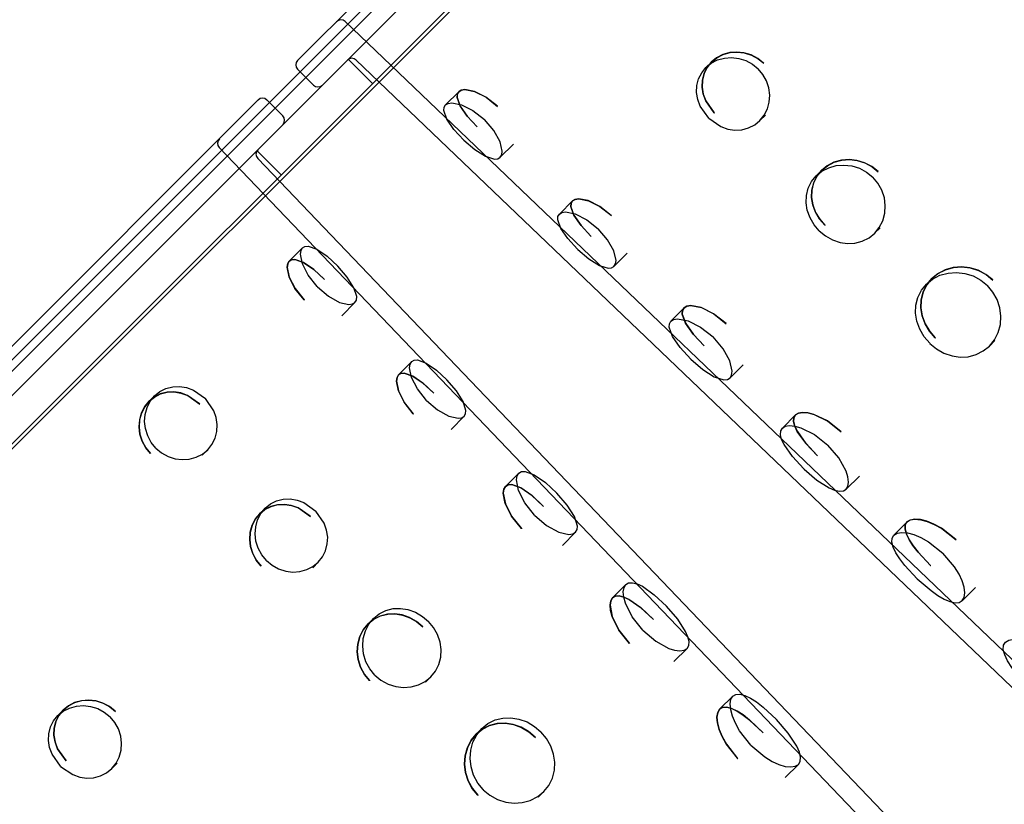
# Model space of a CAD drawing. Extents: x -18.1 to 0, y 0 to 17.2.
# Drawn here: x -12.7 to -7.8, y 6.9 to 10.8 of the extents above; entities that cross this region are included whole.
import ezdxf

# ---------------------------------------------------------------- set-up
doc = ezdxf.new("R2010")
doc.units = 0
doc.header["$LTSCALE"] = 10
doc.header["$MEASUREMENT"] = 0
doc.layers.add('250', color=2, linetype='CONTINUOUS')

msp = doc.modelspace()

# ---------------------------------------------------------------- linework, layer by layer
at = {"layer": '250', "extrusion": (-1, 0, 2.22045e-16)}
for p, q in [((-17.9702, 3.8673), (-4.7272, 17.1103)), ((-4.6994, 17.0824), (-17.9423, 3.8395)), ((-4.6388, 17.0219), (-17.8818, 3.7789)), ((-17.8583, 3.8024), (-4.6954, 16.9653)), ((-17.7381, 3.6822), (-4.5752, 16.8451)), ((-17.6943, 3.7013), (-4.6388, 16.7567)), ((-8.2886, 13.6168), (-11.303, 10.6024)), ((-8.1662, 13.4945), (-11.1806, 10.4801)), ((-7.2312, 7.1248), (-11.0677, 10.7948)), ((-10.9321, 10.4882), (-11.0523, 10.6084)), ((-7.1493, 6.9081), (-11.0134, 10.6045)), ((-9.2808, 10.5677), (-9.2537, 10.5947)), ((-11.2909, 10.5466), (-11.303, 10.5586)), ((-11.2245, 10.4801), (-11.2909, 10.5466)), ((-10.5705, 10.3824), (-10.5052, 10.4478)), ((-11.4988, 10.4066), (-14.5132, 7.3922)), ((-11.443, 10.3945), (-11.455, 10.4066)), ((-11.3765, 10.3281), (-11.443, 10.3945)), ((-9.0133, 10.3047), (-8.9863, 10.3318)), ((-11.3765, 10.2842), (-14.3909, 7.2698)), ((-8.0212, 6.3348), (-11.6912, 10.1713)), ((-11.3846, 10.0357), (-11.5048, 10.1559)), ((-10.2999, 10.1227), (-10.2346, 10.188)), ((-7.8045, 6.2529), (-11.5009, 10.117)), ((-8.7349, 10.031), (-8.7078, 10.058)), ((-10.0069, 9.8415), (-9.9416, 9.9068)), ((-8.4454, 9.7463), (-8.4183, 9.7734)), ((-11.2788, 9.6741), (-11.3442, 9.6087)), ((-9.7363, 9.5818), (-9.671, 9.6471)), ((-8.1893, 9.4946), (-8.1623, 9.5217)), ((-11.0191, 9.4035), (-11.0844, 9.3381)), ((-9.4545, 9.3113), (-9.3892, 9.3766)), ((-7.877, 9.1875), (-7.8499, 9.2146)), ((-10.7379, 9.1105), (-10.8032, 9.0452)), ((-9.1616, 9.0301), (-9.0962, 9.0954)), ((-12.0116, 8.9413), (-12.0387, 8.9142)), ((-10.4782, 8.8399), (-10.5435, 8.7746)), ((-8.9025, 8.7814), (-8.8372, 8.8468)), ((-11.7487, 8.6739), (-11.7758, 8.6468)), ((-10.2077, 8.5581), (-10.273, 8.4928)), ((-8.5865, 8.4781), (-8.5211, 8.5434)), ((-11.4641, 8.3843), (-11.4911, 8.3573)), ((-8.3501, 8.2512), (-8.2848, 8.3166)), ((-9.9265, 8.2652), (-9.9918, 8.1998)), ((-11.2012, 8.1169), (-11.2282, 8.0899)), ((-9.6778, 8.0061), (-9.7432, 7.9408)), ((-8.0117, 7.9264), (-7.9464, 7.9918)), ((-10.9274, 7.8385), (-10.9544, 7.8114)), ((-9.3745, 7.6901), (-9.4398, 7.6247)), ((-10.6427, 7.5489), (-10.6698, 7.5219)), ((-9.1476, 7.4537), (-9.213, 7.3884)), ((-12.491, 7.3574), (-12.464, 7.3845)), ((-10.391, 7.2929), (-10.4181, 7.2659)), ((-12.2236, 7.0945), (-12.1965, 7.1215)), ((-8.8228, 7.1153), (-8.8882, 7.05)), ((-10.0839, 6.9806), (-10.111, 6.9535))]:
    msp.add_line(p, q, dxfattribs=at)
at = {"layer": '250'}
for p, q in [((-9.2395, 10.3431), (-9.2392, 10.3428)), ((-9.267, 10.3162), (-9.2667, 10.3159)), ((-10.4139, 10.2732), (-10.4136, 10.2729)), ((-10.4799, 10.2078), (-10.4796, 10.2076)), ((-8.7198, 9.759), (-8.7194, 9.7587)), ((-8.6921, 9.7859), (-8.6918, 9.7855)), ((-9.8503, 9.7324), (-9.85, 9.7321)), ((-9.9163, 9.667), (-9.916, 9.6667)), ((-11.2057, 9.482), (-11.2054, 9.4817)), ((-11.2711, 9.416), (-11.2708, 9.4157)), ((-8.145, 9.2284), (-8.1446, 9.2279)), ((-9.2897, 9.1884), (-9.2893, 9.188)), ((-8.1727, 9.2015), (-8.1723, 9.2011)), ((-9.3558, 9.123), (-9.3554, 9.1226)), ((-10.6648, 8.9184), (-10.6646, 8.9181)), ((-10.7302, 8.8524), (-10.7299, 8.8521)), ((-12.0052, 8.6826), (-12.0049, 8.6823)), ((-12.0321, 8.6551), (-12.0318, 8.6548)), ((-8.729, 8.6444), (-8.7286, 8.6439)), ((-8.7953, 8.579), (-8.7949, 8.5786)), ((-10.1946, 8.2834), (-10.1943, 8.283)), ((-11.4845, 8.0981), (-11.4842, 8.0978)), ((-11.4576, 8.1256), (-11.4573, 8.1253)), ((-8.1682, 8.1006), (-8.1677, 8.1001)), ((-8.2346, 8.0352), (-8.2341, 8.0347)), ((-9.5939, 7.7804), (-9.5935, 7.78)), ((-9.6593, 7.7141), (-9.6589, 7.7137)), ((-10.9475, 7.5305), (-10.9472, 7.5301)), ((-10.9206, 7.5581), (-10.9203, 7.5578)), ((-9.0585, 7.2113), (-9.058, 7.2108)), ((-12.4498, 7.1329), (-12.4495, 7.1326)), ((-9.1239, 7.1448), (-9.1234, 7.1443)), ((-12.4773, 7.106), (-12.477, 7.1057)), ((-10.3841, 6.9902), (-10.3837, 6.9898)), ((-10.4109, 6.9625), (-10.4105, 6.9621))]:
    msp.add_line(p, q, dxfattribs=at)
at = {"layer": '250', "flags": 128}
for points in [[(-8.9959, 10.5894), (-9.0242, 10.6121), (-9.057, 10.6296), (-9.0924, 10.6403), (-9.1277, 10.6442), (-9.1628, 10.6413), (-9.1972, 10.6316), (-9.2283, 10.6154), (-9.2543, 10.5941), (-9.2751, 10.5681), (-9.2903, 10.5375), (-9.2985, 10.5041), (-9.2998, 10.4703), (-9.2942, 10.4362), (-9.2818, 10.4022), (-9.2395, 10.3431)], [(-9.2667, 10.3159), (-9.2066, 10.2747), (-9.172, 10.2629), (-9.1376, 10.2579), (-9.1034, 10.2596), (-9.0698, 10.2683), (-9.0391, 10.2839), (-9.0132, 10.3049), (-8.9921, 10.331), (-8.9762, 10.3622), (-8.967, 10.3964), (-8.9646, 10.4312), (-8.9691, 10.4663), (-8.9806, 10.5013), (-8.9988, 10.5336), (-9.022, 10.5612)], [(-10.3138, 10.376), (-10.3705, 10.4206), (-10.4273, 10.4491), (-10.4751, 10.4582), (-10.493, 10.4552), (-10.5054, 10.4475), (-10.5122, 10.4354), (-10.5133, 10.419), (-10.498, 10.3766), (-10.4628, 10.3258), (-10.4139, 10.2732)], [(-10.4796, 10.2076), (-10.4249, 10.1609), (-10.3722, 10.1278), (-10.3286, 10.114), (-10.3119, 10.1157), (-10.2998, 10.1227), (-10.2925, 10.1352), (-10.2899, 10.153), (-10.3007, 10.1997), (-10.3314, 10.2549), (-10.3784, 10.3093)], [(-8.4285, 10.0527), (-8.4592, 10.0772), (-8.4948, 10.096), (-8.5331, 10.1076), (-8.5714, 10.1117), (-8.6095, 10.1085), (-8.6467, 10.098), (-8.6804, 10.0803), (-8.7085, 10.0573), (-8.731, 10.0291), (-8.7474, 9.996), (-8.7563, 9.9599), (-8.7576, 9.9234), (-8.7515, 9.8865), (-8.738, 9.8498), (-8.7176, 9.8155), (-8.6921, 9.7859)], [(-8.7194, 9.7587), (-8.6891, 9.7338), (-8.6543, 9.714), (-8.6169, 9.7012), (-8.5797, 9.6957), (-8.5427, 9.6976), (-8.5064, 9.7069), (-8.4733, 9.7238), (-8.4452, 9.7465), (-8.4224, 9.7748), (-8.4051, 9.8085), (-8.3951, 9.8456), (-8.3925, 9.8834), (-8.3973, 9.9214), (-8.4097, 9.9593), (-8.4293, 9.9943), (-8.4545, 10.0242)], [(-9.7502, 9.8351), (-9.8069, 9.8797), (-9.8637, 9.9082), (-9.9115, 9.9173), (-9.9294, 9.9142), (-9.9418, 9.9066), (-9.9486, 9.8945), (-9.9497, 9.878), (-9.9344, 9.8357), (-9.8991, 9.7849), (-9.8503, 9.7324)], [(-9.916, 9.6667), (-9.8613, 9.62), (-9.8086, 9.5869), (-9.765, 9.5731), (-9.7483, 9.5747), (-9.7363, 9.5818), (-9.7289, 9.5943), (-9.7263, 9.612), (-9.7371, 9.6588), (-9.7678, 9.714), (-9.8148, 9.7684)], [(-11.1709, 9.5188), (-11.2236, 9.5675), (-11.2742, 9.6022), (-11.3163, 9.617), (-11.3326, 9.6156), (-11.3444, 9.6085), (-11.3518, 9.5958), (-11.3546, 9.5776), (-11.345, 9.5295), (-11.316, 9.4725), (-11.2711, 9.416)], [(-11.2054, 9.4817), (-11.151, 9.4348), (-11.0958, 9.4041), (-11.0491, 9.3935), (-11.0314, 9.3961), (-11.019, 9.4035), (-11.012, 9.4156), (-11.0105, 9.4324), (-11.0243, 9.476), (-11.0576, 9.5288), (-11.1042, 9.5835)], [(-7.8608, 9.5163), (-7.8939, 9.5427), (-7.9324, 9.563), (-7.9738, 9.5754), (-8.0151, 9.5797), (-8.0562, 9.5762), (-8.0964, 9.5648), (-8.1328, 9.5457), (-8.1631, 9.5208), (-8.1873, 9.4904), (-8.205, 9.4547), (-8.2145, 9.4158), (-8.2158, 9.3765), (-8.2092, 9.3368), (-8.1946, 9.2972), (-8.1725, 9.2603), (-8.145, 9.2284)], [(-8.1723, 9.2011), (-8.1397, 9.1743), (-8.1021, 9.1529), (-8.0619, 9.139), (-8.0217, 9.1331), (-7.982, 9.135), (-7.9428, 9.1451), (-7.9071, 9.1632), (-7.8768, 9.1877), (-7.8522, 9.2183), (-7.8335, 9.2547), (-7.8227, 9.2948), (-7.8198, 9.3356), (-7.825, 9.3767), (-7.8383, 9.4176), (-7.8595, 9.4553), (-7.8866, 9.4877)], [(-9.1814, 9.2998), (-9.2429, 9.3479), (-9.3047, 9.3784), (-9.3566, 9.388), (-9.3761, 9.3846), (-9.3895, 9.3763), (-9.3968, 9.3633), (-9.3979, 9.3455), (-9.3811, 9.2999), (-9.3427, 9.2451), (-9.2897, 9.1884)], [(-9.3554, 9.1226), (-9.2963, 9.072), (-9.2395, 9.0359), (-9.1925, 9.0208), (-9.1745, 9.0225), (-9.1615, 9.0302), (-9.1535, 9.0437), (-9.1507, 9.063), (-9.1621, 9.1138), (-9.1952, 9.1738), (-9.2459, 9.2328)], [(-10.6301, 8.9552), (-10.6827, 9.0039), (-10.7333, 9.0386), (-10.7754, 9.0534), (-10.7917, 9.052), (-10.8035, 9.0449), (-10.8109, 9.0322), (-10.8137, 9.014), (-10.8041, 8.9659), (-10.7751, 8.9089), (-10.7302, 8.8524)], [(-10.6646, 8.9181), (-10.6101, 8.8712), (-10.5549, 8.8405), (-10.5082, 8.8299), (-10.4905, 8.8325), (-10.4781, 8.84), (-10.4711, 8.8521), (-10.4695, 8.8688), (-10.4834, 8.9124), (-10.5167, 8.9652), (-10.5634, 9.0199)], [(-11.7884, 8.9014), (-11.8479, 8.9432), (-11.882, 8.9552), (-11.916, 8.9604), (-11.9498, 8.9588), (-11.9831, 8.9502), (-12.0135, 8.9346), (-12.0393, 8.9136), (-12.0603, 8.8873), (-12.0763, 8.856), (-12.0856, 8.8215), (-12.0881, 8.7864), (-12.0839, 8.751), (-12.0727, 8.7158), (-12.0549, 8.6831), (-12.0321, 8.6551)], [(-12.0049, 8.6823), (-11.9772, 8.6591), (-11.9448, 8.641), (-11.9099, 8.6296), (-11.8748, 8.6252), (-11.8399, 8.6276), (-11.8057, 8.6369), (-11.7747, 8.6529), (-11.7486, 8.674), (-11.7276, 8.7), (-11.7122, 8.7307), (-11.7035, 8.7643), (-11.7019, 8.7985), (-11.707, 8.833), (-11.7189, 8.8675), (-11.7602, 8.9276)], [(-8.6124, 8.7647), (-8.6789, 8.8165), (-8.7457, 8.8491), (-8.7755, 8.857), (-8.802, 8.8592), (-8.823, 8.8554), (-8.8375, 8.8464), (-8.8454, 8.8323), (-8.8465, 8.8132), (-8.8403, 8.79), (-8.828, 8.7643), (-8.7863, 8.7055), (-8.729, 8.6444)], [(-8.7949, 8.5786), (-8.7312, 8.5239), (-8.6701, 8.4847), (-8.6436, 8.4734), (-8.6198, 8.4682), (-8.6004, 8.4699), (-8.5864, 8.4782), (-8.5777, 8.4928), (-8.5746, 8.5137), (-8.5777, 8.5397), (-8.5867, 8.5687), (-8.6221, 8.6337), (-8.6768, 8.6975)], [(-10.0863, 8.3949), (-10.1432, 8.4476), (-10.1977, 8.4854), (-10.243, 8.5016), (-10.2606, 8.5002), (-10.2733, 8.4925), (-10.2814, 8.4787), (-10.2845, 8.4589), (-10.2743, 8.4066), (-10.2431, 8.3446), (-10.1946, 8.2834)], [(-10.1292, 8.3495), (-10.0702, 8.2987), (-10.0101, 8.2656), (-9.9593, 8.2542), (-9.94, 8.2571), (-9.9265, 8.2652), (-9.9189, 8.2782), (-9.9172, 8.2963), (-9.9324, 8.3433), (-9.9687, 8.4002), (-10.0194, 8.4594)], [(-11.2409, 8.3444), (-11.3004, 8.3862), (-11.3344, 8.3983), (-11.3684, 8.4035), (-11.4023, 8.4019), (-11.4356, 8.3932), (-11.466, 8.3777), (-11.4917, 8.3567), (-11.5128, 8.3304), (-11.5287, 8.299), (-11.538, 8.2646), (-11.5406, 8.2295), (-11.5363, 8.1941), (-11.5252, 8.1588), (-11.5074, 8.1262), (-11.4845, 8.0981)], [(-11.4573, 8.1253), (-11.4296, 8.1021), (-11.3973, 8.084), (-11.3623, 8.0726), (-11.3272, 8.0682), (-11.2924, 8.0706), (-11.2582, 8.08), (-11.2271, 8.0959), (-11.201, 8.1171), (-11.1801, 8.1431), (-11.1646, 8.1738), (-11.156, 8.2074), (-11.1543, 8.2415), (-11.1594, 8.276), (-11.1713, 8.3105), (-11.2126, 8.3706)], [(-8.0434, 8.2296), (-8.1148, 8.2849), (-8.1519, 8.3053), (-8.1866, 8.3195), (-8.2186, 8.3277), (-8.2471, 8.33), (-8.2697, 8.3259), (-8.2852, 8.3162), (-8.2936, 8.3011), (-8.2946, 8.2807), (-8.2879, 8.256), (-8.2745, 8.2286), (-8.255, 8.1985), (-8.2296, 8.1659), (-8.1682, 8.1006)], [(-8.2341, 8.0347), (-8.166, 7.9761), (-8.132, 7.9521), (-8.1009, 7.9338), (-8.0726, 7.9216), (-8.0472, 7.9159), (-8.0266, 7.9177), (-8.0116, 7.9265), (-8.0023, 7.9422), (-7.9989, 7.9646), (-8.0021, 7.9927), (-8.0116, 8.0239), (-8.0272, 8.0577), (-8.0492, 8.0937), (-8.1077, 8.1621)], [(-9.5426, 7.8345), (-9.6039, 7.8915), (-9.6623, 7.9325), (-9.688, 7.9445), (-9.711, 7.9502), (-9.7298, 7.9487), (-9.7435, 7.9404), (-9.7522, 7.9255), (-9.7556, 7.9041), (-9.7449, 7.8474), (-9.7115, 7.7802), (-9.6593, 7.7141)], [(-10.6838, 7.7973), (-10.7138, 7.8226), (-10.7483, 7.8426), (-10.7851, 7.8556), (-10.8218, 7.8613), (-10.8584, 7.8596), (-10.8944, 7.8503), (-10.9273, 7.8334), (-10.9552, 7.8107), (-10.9779, 7.7822), (-10.9952, 7.7482), (-11.0053, 7.7109), (-11.0081, 7.6728), (-11.0035, 7.6345), (-10.9915, 7.5962), (-10.9723, 7.5609), (-10.9475, 7.5305)], [(-9.5935, 7.78), (-9.5297, 7.7254), (-9.4647, 7.6901), (-9.4358, 7.6812), (-9.4097, 7.6782), (-9.3889, 7.6814), (-9.3744, 7.6901), (-9.3662, 7.7042), (-9.3646, 7.7236), (-9.3699, 7.7475), (-9.3813, 7.7741), (-9.4206, 7.8352), (-9.4754, 7.8989)], [(-10.9203, 7.5578), (-10.8903, 7.5326), (-10.8552, 7.5131), (-10.8173, 7.5008), (-10.7793, 7.4961), (-10.7415, 7.4988), (-10.7045, 7.5089), (-10.6708, 7.5262), (-10.6426, 7.5491), (-10.6199, 7.5772), (-10.6032, 7.6105), (-10.5939, 7.6468), (-10.5921, 7.6837), (-10.5977, 7.721), (-10.6106, 7.7583), (-10.6305, 7.7931), (-10.6554, 7.8233)], [(-12.2061, 7.3792), (-12.2345, 7.4018), (-12.2673, 7.4193), (-12.3027, 7.43), (-12.338, 7.4339), (-12.3731, 7.431), (-12.4075, 7.4213), (-12.4386, 7.4051), (-12.4646, 7.3838), (-12.4853, 7.3578), (-12.5006, 7.3272), (-12.5088, 7.2938), (-12.51, 7.26), (-12.5045, 7.2259), (-12.4921, 7.1919), (-12.4498, 7.1329)], [(-8.9991, 7.2739), (-9.0646, 7.3351), (-9.0971, 7.3601), (-9.1269, 7.3792), (-9.1542, 7.3921), (-9.1787, 7.3984), (-9.1987, 7.3968), (-9.2134, 7.388), (-9.2227, 7.3719), (-9.2264, 7.3489), (-9.2238, 7.3201), (-9.2152, 7.2879), (-9.2005, 7.253), (-9.1797, 7.2158), (-9.1239, 7.1448)], [(-12.477, 7.1057), (-12.4168, 7.0645), (-12.3823, 7.0526), (-12.3478, 7.0476), (-12.3137, 7.0494), (-12.2801, 7.0581), (-12.2494, 7.0736), (-12.2235, 7.0946), (-12.2024, 7.1208), (-12.1865, 7.1519), (-12.1773, 7.1861), (-12.1749, 7.2209), (-12.1794, 7.256), (-12.1909, 7.291), (-12.209, 7.3233), (-12.2323, 7.3509)], [(-10.1266, 7.2505), (-10.1589, 7.2777), (-10.1961, 7.2993), (-10.2358, 7.3134), (-10.2753, 7.3195), (-10.3147, 7.3177), (-10.3535, 7.3077), (-10.3889, 7.2896), (-10.4189, 7.265), (-10.4435, 7.2342), (-10.4621, 7.1976), (-10.4731, 7.1572), (-10.4761, 7.1161), (-10.4713, 7.0747), (-10.4583, 7.0334), (-10.4376, 6.9952), (-10.4109, 6.9625)], [(-9.058, 7.2108), (-8.9896, 7.1524), (-8.9536, 7.1305), (-8.9198, 7.115), (-8.8886, 7.1056), (-8.8607, 7.1025), (-8.8383, 7.106), (-8.8227, 7.1154), (-8.814, 7.1305), (-8.8123, 7.1512), (-8.8182, 7.1766), (-8.8305, 7.2049), (-8.8729, 7.2701), (-8.9316, 7.3382)], [(-10.3837, 6.9898), (-10.3512, 6.9627), (-10.3134, 6.9416), (-10.2725, 6.9284), (-10.2314, 6.9234), (-10.1906, 6.9264), (-10.1506, 6.9373), (-10.1142, 6.9561), (-10.0838, 6.9808), (-10.0593, 7.0111), (-10.0413, 7.0469), (-10.0314, 7.0861), (-10.0295, 7.1259), (-10.0356, 7.166), (-10.0496, 7.2063), (-10.071, 7.2438), (-10.0979, 7.2763)]]:
    msp.add_lwpolyline(points, dxfattribs=at)
at = {"layer": '250', "extrusion": (-2.22045e-16, 3.59368e-27, -1), "flags": 128}
msp.add_lwpolyline([(9.2398, 10.3434), (9.2821, 10.4027), (9.2944, 10.4368), (9.2998, 10.4709), (9.2984, 10.5048), (9.29, 10.5382), (9.2746, 10.5688), (9.2537, 10.5947), (9.2275, 10.6159), (9.1962, 10.632), (9.1617, 10.6415), (9.1266, 10.6442), (9.0911, 10.6401), (9.0558, 10.629), (9.023, 10.6113), (8.9948, 10.5884)], dxfattribs=at)
at = {"layer": '250', "extrusion": (-2.22045e-16, 4.46463e-27, -1), "flags": 128}
msp.add_lwpolyline([(9.267, 10.3162), (9.3093, 10.3755), (9.3215, 10.4097), (9.327, 10.4438), (9.3255, 10.4777), (9.3171, 10.5111), (9.3017, 10.5417), (9.2808, 10.5677), (9.2546, 10.5888), (9.2233, 10.6049), (9.1888, 10.6144), (9.1537, 10.617), (9.1183, 10.6129), (9.0829, 10.6018), (9.0502, 10.5841), (9.022, 10.5612)], dxfattribs=at)
at = {"layer": '250', "extrusion": (-2.22045e-16, -1.55277e-27, -1), "flags": 128}
msp.add_lwpolyline([(10.4142, 10.2735), (10.4631, 10.3262), (10.4982, 10.377), (10.5133, 10.4194), (10.5121, 10.4358), (10.5052, 10.4478), (10.4926, 10.4553), (10.4745, 10.4582), (10.4265, 10.4488), (10.3694, 10.4199), (10.3128, 10.375)], dxfattribs=at)
at = {"layer": '250', "extrusion": (-2.22045e-16, -5.64811e-27, -1), "flags": 128}
msp.add_lwpolyline([(10.4799, 10.2078), (10.5287, 10.2605), (10.5637, 10.3115), (10.5787, 10.354), (10.5775, 10.3704), (10.5705, 10.3824), (10.5579, 10.39), (10.5399, 10.3928), (10.492, 10.3833), (10.435, 10.3543), (10.3784, 10.3093)], dxfattribs=at)
at = {"layer": '250', "extrusion": (-2.22045e-16, 8.97708e-27, -1), "flags": 128}
msp.add_lwpolyline([(8.6925, 9.7862), (8.718, 9.816), (8.7383, 9.8504), (8.7517, 9.8873), (8.7576, 9.9241), (8.7562, 9.9607), (8.7471, 9.9969), (8.7305, 10.0299), (8.7078, 10.058), (8.6794, 10.081), (8.6455, 10.0984), (8.6082, 10.1087), (8.57, 10.1117), (8.5316, 10.1073), (8.4933, 10.0954), (8.4578, 10.0762), (8.4273, 10.0515)], dxfattribs=at)
at = {"layer": '250', "extrusion": (-2.22045e-16, -1.83137e-27, -1), "flags": 128}
msp.add_lwpolyline([(8.7198, 9.759), (8.7452, 9.7888), (8.7655, 9.8232), (8.7788, 9.8601), (8.7848, 9.897), (8.7833, 9.9336), (8.7742, 9.9698), (8.7575, 10.0029), (8.7349, 10.031), (8.7065, 10.0539), (8.6726, 10.0713), (8.6353, 10.0816), (8.5972, 10.0845), (8.5588, 10.0801), (8.5205, 10.0682), (8.485, 10.049), (8.4545, 10.0242)], dxfattribs=at)
at = {"layer": '250', "extrusion": (-2.22045e-16, 8.1523e-28, -1), "flags": 128}
msp.add_lwpolyline([(9.8506, 9.7327), (9.8995, 9.7853), (9.9346, 9.8361), (9.9498, 9.8784), (9.9485, 9.8949), (9.9416, 9.9068), (9.929, 9.9144), (9.9109, 9.9173), (9.8629, 9.9079), (9.8058, 9.879), (9.7491, 9.8341)], dxfattribs=at)
at = {"layer": '250', "extrusion": (-2.22045e-16, 4.93219e-27, -1), "flags": 128}
msp.add_lwpolyline([(9.9163, 9.667), (9.9651, 9.7197), (10.0001, 9.7706), (10.0152, 9.8131), (10.0139, 9.8295), (10.0069, 9.8415), (9.9944, 9.849), (9.9763, 9.8519), (9.9284, 9.8424), (9.8714, 9.8134), (9.8148, 9.7684)], dxfattribs=at)
at = {"layer": '250', "extrusion": (-2.22045e-16, -1.7989e-27, -1), "flags": 128}
msp.add_lwpolyline([(11.2057, 9.482), (11.2507, 9.5386), (11.2797, 9.5956), (11.2892, 9.6435), (11.2864, 9.6615), (11.2788, 9.6741), (11.2668, 9.6811), (11.2504, 9.6823), (11.2079, 9.6673), (11.1569, 9.6323), (11.1042, 9.5835)], dxfattribs=at)
at = {"layer": '250', "extrusion": (-2.22045e-16, -4.4494e-27, -1), "flags": 128}
msp.add_lwpolyline([(11.2714, 9.4163), (11.3163, 9.473), (11.3452, 9.53), (11.3546, 9.5781), (11.3517, 9.5962), (11.3442, 9.6087), (11.3322, 9.6157), (11.3158, 9.6169), (11.2734, 9.6018), (11.2226, 9.5667), (11.1699, 9.5178)], dxfattribs=at)
at = {"layer": '250', "extrusion": (-2.22045e-16, 1.17501e-26, -1), "flags": 128}
msp.add_lwpolyline([(8.1455, 9.2288), (8.173, 9.2609), (8.1949, 9.2979), (8.2094, 9.3377), (8.2159, 9.3774), (8.2143, 9.4168), (8.2046, 9.4557), (8.1867, 9.4914), (8.1623, 9.5217), (8.1316, 9.5465), (8.095, 9.5653), (8.0547, 9.5765), (8.0135, 9.5797), (7.972, 9.575), (7.9306, 9.5623), (7.8923, 9.5416), (7.8593, 9.5149)], dxfattribs=at)
at = {"layer": '250', "extrusion": (-2.22045e-16, -2.59671e-27, -1), "flags": 128}
msp.add_lwpolyline([(8.1727, 9.2015), (8.2002, 9.2337), (8.2222, 9.2707), (8.2366, 9.3105), (8.243, 9.3502), (8.2415, 9.3897), (8.2317, 9.4286), (8.2138, 9.4643), (8.1893, 9.4946), (8.1587, 9.5194), (8.1221, 9.5382), (8.0818, 9.5494), (8.0407, 9.5526), (7.9992, 9.5478), (7.9578, 9.535), (7.9195, 9.5144), (7.8866, 9.4877)], dxfattribs=at)
at = {"layer": '250', "extrusion": (-2.22045e-16, 8.16899e-27, -1), "flags": 128}
msp.add_lwpolyline([(9.29, 9.1887), (9.3431, 9.2456), (9.3813, 9.3004), (9.398, 9.346), (9.3967, 9.3637), (9.3892, 9.3766), (9.3756, 9.3848), (9.3559, 9.3881), (9.3036, 9.3781), (9.2416, 9.3471), (9.1802, 9.2986)], dxfattribs=at)
at = {"layer": '250', "extrusion": (-2.22045e-16, -9.07446e-28, -1), "flags": 128}
msp.add_lwpolyline([(9.3558, 9.123), (9.4088, 9.1799), (9.4469, 9.2348), (9.4634, 9.2806), (9.4621, 9.2983), (9.4545, 9.3113), (9.4409, 9.3195), (9.4213, 9.3227), (9.3692, 9.3125), (9.3073, 9.2814), (9.2459, 9.2328)], dxfattribs=at)
at = {"layer": '250', "extrusion": (-2.22045e-16, 2.11975e-27, -1), "flags": 128}
msp.add_lwpolyline([(10.6648, 8.9184), (10.7098, 8.975), (10.7388, 9.032), (10.7483, 9.0799), (10.7454, 9.098), (10.7379, 9.1105), (10.7259, 9.1175), (10.7095, 9.1187), (10.667, 9.1037), (10.6161, 9.0687), (10.5634, 9.0199)], dxfattribs=at)
at = {"layer": '250', "extrusion": (-2.22045e-16, 1.26838e-27, -1), "flags": 128}
msp.add_lwpolyline([(10.7305, 8.8527), (10.7754, 8.9093), (10.8043, 8.9664), (10.8137, 9.0145), (10.8108, 9.0326), (10.8032, 9.0452), (10.7913, 9.0521), (10.7748, 9.0534), (10.7325, 9.0382), (10.6817, 9.0031), (10.6291, 8.9542)], dxfattribs=at)
at = {"layer": '250', "extrusion": (-2.22045e-16, -4.26295e-27, -1), "flags": 128}
msp.add_lwpolyline([(12.0052, 8.6826), (12.028, 8.7107), (12.0458, 8.7435), (12.0568, 8.7788), (12.061, 8.8142), (12.0583, 8.8494), (12.0489, 8.8838), (12.0328, 8.9151), (12.0116, 8.9413), (11.9857, 8.9622), (11.9551, 8.9776), (11.9216, 8.9861), (11.8877, 8.9875), (11.8536, 8.9821), (11.8195, 8.9698), (11.7602, 8.9276)], dxfattribs=at)
at = {"layer": '250', "extrusion": (-2.22045e-16, -1.60269e-27, -1), "flags": 128}
msp.add_lwpolyline([(12.0324, 8.6554), (12.0552, 8.6835), (12.073, 8.7163), (12.084, 8.7517), (12.0881, 8.7871), (12.0854, 8.8223), (12.076, 8.8567), (12.0599, 8.888), (12.0387, 8.9142), (12.0127, 8.9352), (11.9822, 8.9505), (11.9488, 8.959), (11.9149, 8.9604), (11.8808, 8.9549), (11.8467, 8.9426), (11.7874, 8.9004)], dxfattribs=at)
at = {"layer": '250', "extrusion": (-2.22045e-16, -4.80525e-27, -1), "flags": 128}
msp.add_lwpolyline([(8.7295, 8.6448), (8.7868, 8.7061), (8.8283, 8.7649), (8.8405, 8.7906), (8.8465, 8.8138), (8.8453, 8.8328), (8.8372, 8.8468), (8.8224, 8.8557), (8.8011, 8.8592), (8.7744, 8.8568), (8.7445, 8.8487), (8.6773, 8.8156), (8.6109, 8.7633)], dxfattribs=at)
at = {"layer": '250', "extrusion": (-2.22045e-16, 1.40793e-27, -1), "flags": 128}
msp.add_lwpolyline([(8.7953, 8.579), (8.8526, 8.6403), (8.8939, 8.6993), (8.906, 8.7251), (8.9119, 8.7484), (8.9106, 8.7675), (8.9025, 8.7814), (8.8878, 8.7903), (8.8665, 8.7938), (8.8399, 8.7913), (8.8101, 8.7831), (8.7431, 8.7498), (8.6768, 8.6975)], dxfattribs=at)
at = {"layer": '250', "extrusion": (-2.22045e-16, -2.83786e-28, -1), "flags": 128}
msp.add_lwpolyline([(10.1292, 8.3495), (10.1778, 8.4109), (10.2089, 8.4728), (10.2191, 8.5249), (10.2159, 8.5445), (10.2077, 8.5581), (10.1947, 8.5657), (10.177, 8.567), (10.1312, 8.5505), (10.0763, 8.5124), (10.0194, 8.4594)], dxfattribs=at)
at = {"layer": '250', "extrusion": (-2.22045e-16, 5.01237e-27, -1), "flags": 128}
msp.add_lwpolyline([(10.195, 8.2838), (10.2435, 8.3452), (10.2745, 8.4072), (10.2845, 8.4595), (10.2812, 8.4792), (10.273, 8.4928), (10.2601, 8.5003), (10.2424, 8.5016), (10.1968, 8.4849), (10.142, 8.4467), (10.0851, 8.3936)], dxfattribs=at)
at = {"layer": '250', "extrusion": (-2.22045e-16, 2.97125e-28, -1), "flags": 128}
msp.add_lwpolyline([(11.4848, 8.0984), (11.5077, 8.1266), (11.5254, 8.1593), (11.5365, 8.1947), (11.5406, 8.2302), (11.5379, 8.2653), (11.5284, 8.2998), (11.5123, 8.3311), (11.4911, 8.3573), (11.4652, 8.3782), (11.4346, 8.3936), (11.4012, 8.402), (11.3673, 8.4034), (11.3332, 8.398), (11.2991, 8.3857), (11.2398, 8.3434)], dxfattribs=at)
at = {"layer": '250', "extrusion": (-2.22045e-16, -4.0486e-27, -1), "flags": 128}
msp.add_lwpolyline([(11.4576, 8.1256), (11.4805, 8.1538), (11.4982, 8.1865), (11.5093, 8.2219), (11.5134, 8.2573), (11.5108, 8.2924), (11.5013, 8.3269), (11.4852, 8.3581), (11.4641, 8.3843), (11.4381, 8.4053), (11.4075, 8.4207), (11.3741, 8.4291), (11.3402, 8.4305), (11.3061, 8.4251), (11.2719, 8.4128), (11.2126, 8.3706)], dxfattribs=at)
at = {"layer": '250', "extrusion": (-2.22045e-16, 1.73073e-27, -1), "flags": 128}
msp.add_lwpolyline([(8.1687, 8.1011), (8.2302, 8.1666), (8.2555, 8.1993), (8.2749, 8.2293), (8.2881, 8.2567), (8.2947, 8.2814), (8.2934, 8.3017), (8.2848, 8.3166), (8.269, 8.3261), (8.2461, 8.33), (8.2173, 8.3275), (8.1852, 8.319), (8.1502, 8.3045), (8.113, 8.2838), (8.0418, 8.228)], dxfattribs=at)
at = {"layer": '250', "extrusion": (-2.22045e-16, -2.20676e-27, -1), "flags": 128}
msp.add_lwpolyline([(8.2346, 8.0352), (8.296, 8.1008), (8.3213, 8.1335), (8.3406, 8.1637), (8.3537, 8.1912), (8.3601, 8.216), (8.3588, 8.2363), (8.3501, 8.2512), (8.3343, 8.2607), (8.3115, 8.2646), (8.2828, 8.262), (8.2508, 8.2534), (8.216, 8.2388), (8.1788, 8.218), (8.1077, 8.1621)], dxfattribs=at)
at = {"layer": '250', "extrusion": (-2.22045e-16, 1.54655e-28, -1), "flags": 128}
msp.add_lwpolyline([(9.5939, 7.7804), (9.6462, 7.8467), (9.6795, 7.9137), (9.6877, 7.9435), (9.6902, 7.9701), (9.6867, 7.9914), (9.6778, 8.0061), (9.6639, 8.0142), (9.6448, 8.0155), (9.6215, 8.0096), (9.5957, 7.9975), (9.5367, 7.9561), (9.4754, 7.8989)], dxfattribs=at)
at = {"layer": '250', "extrusion": (-2.22045e-16, -1.15838e-27, -1), "flags": 128}
msp.add_lwpolyline([(9.6597, 7.7145), (9.712, 7.7809), (9.7451, 7.8481), (9.7532, 7.878), (9.7556, 7.9047), (9.7521, 7.926), (9.7432, 7.9408), (9.7292, 7.9488), (9.7102, 7.9501), (9.687, 7.9441), (9.6613, 7.9319), (9.6025, 7.8904), (9.5412, 7.8331)], dxfattribs=at)
at = {"layer": '250', "extrusion": (-2.22045e-16, -3.95321e-27, -1), "flags": 128}
msp.add_lwpolyline([(10.9479, 7.5309), (10.9726, 7.5614), (10.9918, 7.5969), (11.0037, 7.6352), (11.0081, 7.6736), (11.0051, 7.7117), (10.9948, 7.7491), (10.9774, 7.783), (10.9544, 7.8114), (10.9263, 7.8341), (10.8933, 7.8507), (10.8571, 7.8597), (10.8205, 7.8612), (10.7837, 7.8552), (10.7468, 7.8419), (10.7124, 7.8216), (10.6826, 7.7961)], dxfattribs=at)
at = {"layer": '250', "extrusion": (-2.22045e-16, 8.79628e-28, -1), "flags": 128}
msp.add_lwpolyline([(10.9206, 7.5581), (10.9454, 7.5886), (10.9646, 7.6241), (10.9765, 7.6624), (10.9809, 7.7008), (10.978, 7.7389), (10.9677, 7.7762), (10.9503, 7.8101), (10.9274, 7.8385), (10.8993, 7.8611), (10.8662, 7.8778), (10.83, 7.8869), (10.7934, 7.8883), (10.7565, 7.8824), (10.7196, 7.8691), (10.6852, 7.8488), (10.6554, 7.8233)], dxfattribs=at)
at = {"layer": '250', "extrusion": (-2.22045e-16, -1.19478e-26, -1), "flags": 128}
msp.add_lwpolyline([(7.6738, 7.4915), (7.7394, 7.5613), (7.7664, 7.5961), (7.7871, 7.6281), (7.8013, 7.6573), (7.8083, 7.6836), (7.8069, 7.7052), (7.7978, 7.721), (7.7809, 7.7312), (7.7565, 7.7354), (7.7258, 7.7328), (7.6915, 7.7238), (7.6542, 7.7083), (7.6144, 7.6863), (7.5385, 7.6268)], dxfattribs=at)
at = {"layer": '250', "extrusion": (-2.22045e-16, -2.89939e-27, -1), "flags": 128}
msp.add_lwpolyline([(9.0585, 7.2113), (9.1144, 7.2824), (9.1352, 7.3196), (9.1498, 7.3544), (9.1584, 7.3864), (9.161, 7.4151), (9.1571, 7.4379), (9.1476, 7.4537), (9.1327, 7.4624), (9.1124, 7.4637), (9.0876, 7.4573), (9.0601, 7.4441), (9.0299, 7.4248), (8.9972, 7.3996), (8.9316, 7.3382)], dxfattribs=at)
at = {"layer": '250', "extrusion": (-2.22045e-16, -2.52057e-28, -1), "flags": 128}
msp.add_lwpolyline([(12.4501, 7.1332), (12.4923, 7.1924), (12.5046, 7.2265), (12.5101, 7.2606), (12.5087, 7.2945), (12.5003, 7.3279), (12.4849, 7.3585), (12.464, 7.3845), (12.4378, 7.4056), (12.4065, 7.4217), (12.372, 7.4312), (12.3368, 7.4339), (12.3014, 7.4298), (12.266, 7.4188), (12.2333, 7.401), (12.2051, 7.3781)], dxfattribs=at)
at = {"layer": '250', "extrusion": (-2.22045e-16, 6.36288e-28, -1), "flags": 128}
msp.add_lwpolyline([(12.4773, 7.106), (12.5195, 7.1653), (12.5318, 7.1994), (12.5372, 7.2335), (12.5358, 7.2674), (12.5274, 7.3008), (12.512, 7.3314), (12.491, 7.3574), (12.4648, 7.3786), (12.4336, 7.3946), (12.3991, 7.4041), (12.364, 7.4068), (12.3286, 7.4026), (12.2932, 7.3916), (12.2605, 7.3738), (12.2323, 7.3509)], dxfattribs=at)
at = {"layer": '250', "extrusion": (-2.22045e-16, 3.73434e-27, -1), "flags": 128}
msp.add_lwpolyline([(9.1244, 7.1454), (9.1802, 7.2165), (9.2009, 7.2538), (9.2154, 7.2888), (9.2239, 7.3209), (9.2264, 7.3497), (9.2225, 7.3726), (9.213, 7.3884), (9.1981, 7.397), (9.1778, 7.3983), (9.1531, 7.3917), (9.1257, 7.3785), (9.0957, 7.3591), (9.063, 7.3338), (8.9975, 7.2723)], dxfattribs=at)
at = {"layer": '250', "extrusion": (-2.22045e-16, 2.53822e-27, -1), "flags": 128}
msp.add_lwpolyline([(10.4113, 6.9629), (10.438, 6.9959), (10.4587, 7.0342), (10.4714, 7.0756), (10.4761, 7.1171), (10.4729, 7.1583), (10.4617, 7.1986), (10.4429, 7.2352), (10.4181, 7.2659), (10.3878, 7.2903), (10.3521, 7.3082), (10.3132, 7.3179), (10.2738, 7.3194), (10.2341, 7.313), (10.1943, 7.2985), (10.1573, 7.2766), (10.1252, 7.2491)], dxfattribs=at)
at = {"layer": '250', "extrusion": (-2.22045e-16, 3.35068e-28, -1), "flags": 128}
msp.add_lwpolyline([(10.3841, 6.9902), (10.4108, 7.0231), (10.4314, 7.0614), (10.4442, 7.1028), (10.449, 7.1443), (10.4458, 7.1854), (10.4346, 7.2257), (10.4158, 7.2623), (10.391, 7.2929), (10.3607, 7.3174), (10.325, 7.3353), (10.2861, 7.3451), (10.2466, 7.3466), (10.2069, 7.3402), (10.1671, 7.3257), (10.1301, 7.3038), (10.0979, 7.2763)], dxfattribs=at)
at = {"layer": '250'}
for centre, start, end in [((-11.0892, 10.7724), 46.2707, 135), ((-11.281, 10.5805), 135, 225), ((-11.0348, 10.5821), 46.2707, 135), ((-11.2026, 10.502), 225, 315), ((-11.4769, 10.3846), 45, 135), ((-11.3984, 10.3061), 315, 45), ((-11.6688, 10.1927), 135, 223.7293), ((-11.4785, 10.1384), 135, 223.7293)]:
    msp.add_arc(centre, 0.031, start, end, dxfattribs=at)

doc.saveas('drawing.dxf')
